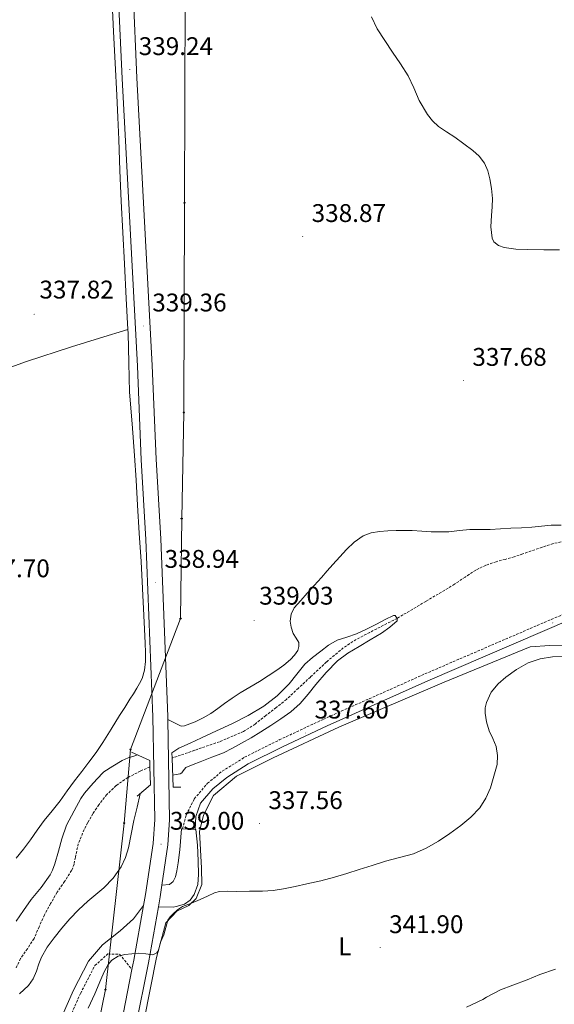
# Model space of a CAD drawing. Units: metres. Extents: x 593049 to 597544, y 4719409 to 4722440.
# Drawn here: x 595954 to 596164, y 4721589 to 4721975 of the extents above; entities that cross this region are included whole.
import ezdxf
from ezdxf.enums import TextEntityAlignment as Align

# ---------------------------------------------------------------- set-up
doc = ezdxf.new("R2010")
doc.units = ezdxf.units.M
doc.header["$MEASUREMENT"] = 0
doc.linetypes.add('TRAZOSX2', pattern=[1.5, 1, -0.5])
for name, color, linetype, lineweight in [('Carátula', 7, 'Continuous', 5), ('Level 11', 142, 'Continuous', 13), ('Level 21', 19, 'Continuous', 0), ('Level 33', 5, 'Continuous', 0), ('Level 36', 19, 'Continuous', 40), ('Level 37', 92, 'Continuous', 0), ('Level 41', 19, 'Continuous', 0), ('Level 5', 36, 'Continuous', 0), ('Level 54', 13, 'Continuous', 0), ('Level 7', 1, 'Continuous', 0)]:
    doc.layers.add(name, color=color, linetype=linetype, lineweight=lineweight)
doc.styles.add('Arial', font='ARIAL.TTF', dxfattribs={"height": 0.2})

# ---------------------------------------------------------------- blocks, each defined once
blk = doc.blocks.new('5PATER')
at = {"layer": 'Carátula', "linetype": 'Continuous', "lineweight": 5}
h = blk.add_hatch(color=250, dxfattribs=at)
edge = h.paths.add_edge_path()
edge.add_ellipse((0, 0), major_axis=(-1.33, -1.34), ratio=0.999422, start_angle=0, end_angle=360)
blk = doc.blocks.new('5PTT')
at = {"layer": 'Carátula', "color": 250, "linetype": 'Continuous', "lineweight": 25}
blk.add_circle((0, 0, 0), 2, dxfattribs=at)

msp = doc.modelspace()

# ---------------------------------------------------------------- linework, layer by layer
at = {"layer": 'Level 11', "color": 142, "linetype": 'TRAZOSX2', "lineweight": 13}
for points in [[(596166.42, 4721770.47, 335.7), (596163.38, 4721769.81, 335.7), (596159.02, 4721768.38, 335.7), (596154.68, 4721766.9, 335.7), (596151.39, 4721765.75, 335.7), (596148.1, 4721764.61, 335.7), (596144.56, 4721763.62, 335.7), (596141, 4721762.68, 335.7), (596136.89, 4721761.27, 335.7), (596132.97, 4721759.41, 335.7), (596128.8, 4721756.66, 335.7), (596124.68, 4721753.88, 335.7), (596113.44, 4721747.14, 335.47), (596102.15, 4721740.48, 335.01), (596091.42, 4721734.98, 334.59), (596086.09, 4721732.18, 334.37), (596081.03, 4721728.92, 334.16), (596074.43, 4721723.36, 333.86), (596068.14, 4721717.46, 333.58), (596063.45, 4721713.06, 333.56), (596058.73, 4721708.71, 333.57), (596054.77, 4721705.47, 333.48), (596050.69, 4721702.36, 333.39), (596046.47, 4721699.04, 333.29), (596041.96, 4721696.13, 333.2), (596032.47, 4721692.1, 333.15), (596022.76, 4721688.73, 333.15), (596017.26, 4721686.84, 333.15), (596013.87, 4721685.66, 333.14)], [(596005.21, 4721682.26, 333.07), (596001.51, 4721680.61, 332.99), (595996.57, 4721678.07, 332.96), (595991.96, 4721674.9, 332.94), (595988.31, 4721671.36, 332.93), (595985.19, 4721667.35, 332.93), (595982.87, 4721663.91, 332.94), (595980.77, 4721660.33, 332.94), (595978.82, 4721656.25, 332.94), (595977.13, 4721652.09, 332.94), (595975.96, 4721646.78, 332.94), (595975.44, 4721644.11, 332.94), (595974.5, 4721641.59, 332.94), (595971.72, 4721637.31, 332.94), (595968.84, 4721633.09, 332.94), (595966.27, 4721628.66, 332.92), (595963.81, 4721624.17, 332.9), (595961.78, 4721619.52, 332.89), (595959.75, 4721614.89, 332.88), (595957.15, 4721610.93, 332.88), (595954.45, 4721607.05, 332.88), (595952.67, 4721603.31, 332.88)]]:
    msp.add_polyline3d(points, dxfattribs=at)
at = {"layer": 'Level 21', "color": 19, "linetype": 'Continuous', "lineweight": 13}
for points in [[(596012.21, 4721700.81, 338.76), (596012.19, 4721701.99, 338.76), (596009.46, 4721771.67, 339.01), (596007.6, 4721802.95, 339.14), (596006.11, 4721839.69, 339.39), (596000.12, 4721952.42, 339.26), (595998.63, 4721986.36, 339.14), (595995.87, 4722031.28, 339.01), (595992.6, 4722093.61, 338.86), (595991.34, 4722156.82, 339.76)], [(596002.72, 4721627.83, 339.39), (596003.52, 4721632.23, 339.3), (596006.42, 4721652.24, 339), (596007.08, 4721661.62, 338.88), (596006.36, 4721701.82, 338.76), (596003.64, 4721771.38, 339.01), (596001.78, 4721802.66, 339.14), (596000.29, 4721839.41, 339.39), (595994.29, 4721952.13, 339.26), (595992.81, 4721986.06, 339.14), (595990.05, 4722030.95, 339.01), (595986.78, 4722093.32, 338.86), (595985.71, 4722114.28, 339.16)], [(596009.93, 4721635.85, 339.23), (596012.22, 4721651.62, 339), (596012.91, 4721661.47, 338.88), (596012.21, 4721700.81, 338.76)], [(596022.99, 4721657.69, 338.7), (596023.15, 4721657.68, 338.7), (596023.92, 4721651.49, 338.82), (596024.14, 4721645.32, 339.04), (596024.24, 4721639.97, 339.18), (596023.94, 4721636.13, 339.23), (596022.61, 4721632.12, 339.5), (596021.04, 4721629.97, 339.5), (596018.74, 4721628.42, 339.54), (596015.54, 4721627.46, 339.54), (596014.35, 4721627.2, 339.54), (596008.55, 4721627.3, 339.23)], [(596009.93, 4721635.85, 339.56), (596012.91, 4721636.07, 339.89), (596014.35, 4721637.3, 339.81), (596015.25, 4721639.09, 339.76), (596015.76, 4721641.46, 339.62), (596016.32, 4721644.66, 339.12), (596016.94, 4721649.73, 338.93), (596017.62, 4721657.96, 338.69), (596017.94, 4721657.94, 338.69)], [(596017.94, 4721657.94, 338.69), (596022.99, 4721657.69, 338.7)], [(596008.55, 4721627.3, 339.38), (596009.27, 4721631.29, 339.3), (596009.93, 4721635.85, 339.23)], [(596008.2, 4720989.34, 342.24), (596006.06, 4721027.6, 342.34), (596003.67, 4721058.49, 342.7), (595999.4, 4721100.59, 342.86), (595995.18, 4721135.38, 343.03), (595991.17, 4721162.93, 343.21), (595985.56, 4721197.48, 343.3), (595973.77, 4721279.6, 343.88), (595962.3, 4721349.57, 344.4), (595961.02, 4721360.25, 344.5), (595960.47, 4721374.08, 344.6), (595960.52, 4721388.26, 344.67), (595961.02, 4721398.25, 344.95), (595962.37, 4721409.66, 344.93), (595964.9, 4721425.32, 344.56), (595969.88, 4721449.11, 344.13), (595984.93, 4721510.9, 343.19), (595991.19, 4721540.31, 342.56), (595999.6, 4721580, 340.84), (596004.6, 4721605.38, 339.82), (596008.55, 4721627.3, 339.38)], [(595998.14, 4721602.78, 339.97), (595998.87, 4721606.46, 339.82), (596002.72, 4721627.83, 339.39)], [(595997.87, 4721057.97, 342.7), (595993.61, 4721099.95, 342.86), (595989.4, 4721134.61, 343.03), (595985.41, 4721162.04, 343.21), (595979.8, 4721196.59, 343.3), (595968.01, 4721278.72, 343.88), (595956.53, 4721348.75, 344.4), (595955.21, 4721359.79, 344.5), (595954.64, 4721373.97, 344.6), (595954.69, 4721388.42, 344.67), (595955.21, 4721398.74, 344.95), (595956.59, 4721410.47, 344.93), (595959.16, 4721426.38, 344.56), (595964.2, 4721450.39, 344.13), (595979.25, 4721512.19, 343.19), (595985.49, 4721541.51, 342.56), (595993.89, 4721581.17, 340.84), (595998.14, 4721602.78, 339.97)]]:
    msp.add_polyline3d(points, dxfattribs=at)
at = {"layer": 'Level 21', "color": 19, "linetype": 'TRAZOSX2', "lineweight": 0}
for points in [[(596017.94, 4721657.94, 338.69), (596019.43, 4721663.33, 338.12), (596022.58, 4721669.67, 337.93), (596027.78, 4721675.78, 337.74), (596033.55, 4721680.55, 337.55), (596042.33, 4721686.03, 337.36), (596055.93, 4721692.8, 337.61), (596073.4, 4721701, 337.8), (596113.02, 4721718.68, 338.06), (596169.17, 4721742.9, 338.44), (596203.18, 4721758.82, 338.56), (596273.09, 4721789.41, 339.2), (596300.45, 4721802.31, 339.32), (596327.81, 4721813.78, 339.32), (596363.08, 4721830.34, 339.83), (596374.3, 4721838.13, 339.96), (596389.31, 4721850.83, 340.34), (596407.16, 4721867.51, 340.97), (596449.5, 4721907.05, 341.35), (596470.98, 4721928.01, 341.35), (596516.47, 4721971.04, 342.11), (596528.63, 4721981.84, 342.24), (596538.91, 4721988.83, 342.24), (596547.92, 4721993.29, 342.11)], [(595948.59, 4721549.19, 338.38), (595961.96, 4721564.24, 338.38), (595967.4, 4721571.03, 338.38), (595971.52, 4721578.82, 338.51), (595977.98, 4721593.42, 338.89), (595983.61, 4721604.29, 339.14), (595988.72, 4721608.88, 339.14), (595993.31, 4721608.73, 339.27), (595998.14, 4721602.78, 340.22)]]:
    msp.add_polyline3d(points, dxfattribs=at)
at = {"layer": 'Level 21', "color": 19, "linetype": 'Continuous', "lineweight": 0}
for points in [[(596022.99, 4721657.69, 338.69), (596023.15, 4721662.83, 338.12), (596025.1, 4721668.01, 337.93), (596029.9, 4721673.63, 337.74), (596035.31, 4721678.11, 337.55), (596043.79, 4721683.41, 337.36), (596057.23, 4721690.1, 337.61), (596074.65, 4721698.27, 337.8), (596114.23, 4721715.93, 338.06), (596170.4, 4721740.16, 338.44), (596204.41, 4721756.09, 338.56), (596274.33, 4721786.67, 339.2), (596301.67, 4721799.56, 339.32), (596329.03, 4721811.03, 339.32), (596364.58, 4721827.73, 339.83), (596376.13, 4721835.74, 339.96), (596391.31, 4721848.59, 340.34), (596409.21, 4721865.31, 340.97), (596451.57, 4721904.88, 341.35), (596473.06, 4721925.84, 341.35), (596518.5, 4721968.83, 342.11), (596530.48, 4721979.47, 342.24), (596540.42, 4721986.24, 342.24), (596549.06, 4721990.51, 342.11)], [(595884.37, 4721476.51, 338.64), (595885.15, 4721481.74, 338.26), (595890.19, 4721492.52, 338.13), (595921.61, 4721526.17, 338.38), (595935.04, 4721539.98, 338.51), (595946.41, 4721551.25, 338.38), (595959.67, 4721566.17, 338.38), (595964.88, 4721572.68, 338.38), (595968.82, 4721580.13, 338.51), (595975.27, 4721594.72, 338.89), (595981.1, 4721605.98, 339.14), (595986.63, 4721612.48, 339.14), (595993.58, 4721617.88, 339.27), (595998.79, 4721622.65, 339.14), (596002.72, 4721627.83, 339.25)]]:
    msp.add_polyline3d(points, dxfattribs=at)
at = {"layer": 'Level 21', "color": 1, "linetype": 'Continuous', "lineweight": 0}
for points in [[(595998.02, 4721688, 335.58), (596005.12, 4721684.72, 338.88), (596005.21, 4721682.26, 338.78)], [(596013.87, 4721685.66, 338.78), (596013.79, 4721687.73, 338.7), (596016.56, 4721689.51, 335.01)], [(596005.21, 4721682.26, 338.78), (596005.46, 4721675.14, 338.48), (596000.26, 4721670.69, 334.22)], [(596017.36, 4721674.21, 336.61), (596014.29, 4721674.29, 339.17), (596013.87, 4721685.66, 338.78)]]:
    msp.add_polyline3d(points, dxfattribs=at)
at = {"layer": 'Level 33', "color": 19, "linetype": 'Continuous', "lineweight": 0, "ltscale": 0.5}
msp.add_polyline3d([(595607.28, 4720283.71, 391.52), (595931.7, 4720571.3, 350.34), (595997.76, 4720718.11, 340.12), (595990.73, 4721037.46, 341.38), (595949.57, 4721355.08, 343.23), (595958.58, 4721452.2, 343.24), (595987.83, 4721594.92, 340.2), (595995.14, 4721660.21, 334.56), (595997.59, 4721689.03, 335.66), (596017.23, 4721740.36, 338.92), (596017.66, 4721779.6, 338.75), (596018.5, 4721821.18, 338.87), (596018.75, 4721903.48, 338.64), (596019, 4721985.19, 338.89), (596019.11, 4722067.74, 338.37), (596018.47, 4722110.22, 339.25), (596019.54, 4722157.21, 339.91)], dxfattribs=at)
at = {"layer": 'Level 36', "color": 92, "linetype": 'Continuous', "lineweight": 0}
for points in [[(595996.54, 4721853.7, 339.16), (595995.91, 4721865.89, 339.34), (595995.2, 4721879.5, 339.55), (595994.59, 4721891.78, 339.64), (595993.97, 4721904.06, 339.74), (595993.47, 4721916.14, 339.86), (595993.01, 4721928.22, 339.98), (595992.61, 4721936.93, 339.97), (595992.19, 4721945.64, 339.93), (595991.54, 4721958.14, 339.95), (595990.88, 4721970.63, 339.98), (595990.43, 4721981.88, 340.08), (595989.97, 4721993.13, 340.17), (595989.4, 4722002.6, 339.87), (595988.76, 4722012.07, 339.51), (595987.98, 4722022.02, 339.42), (595987.24, 4722031.98, 339.37), (595987.09, 4722035.62, 339.36)], [(595593.62, 4721712.9, 336.84), (595622.34, 4721722.36, 337.34), (595651.06, 4721731.81, 337.83), (595673.54, 4721739.27, 337.94), (595707.16, 4721750.74, 337.49), (595740.58, 4721762.75, 337.14), (595765.81, 4721772.1, 337.15), (595791.03, 4721781.46, 337.16), (595826.29, 4721793.73, 337.82), (595861.56, 4721806.01, 338.48), (595883.02, 4721813.9, 338.61), (595904.42, 4721821.97, 338.54), (595939.26, 4721834.94, 337.99), (595956.76, 4721841.18, 337.83), (595974.4, 4721846.93, 338.21), (595985.47, 4721850.31, 338.68), (595996.54, 4721853.7, 339.16)], [(595981.31, 4721684.13, 337.57), (595984.13, 4721687.91, 337.67), (595986.8, 4721691.78, 337.78), (595990.06, 4721697.06, 337.99), (595993.3, 4721702.36, 338.27), (595995.31, 4721705.57, 338.48), (595997.33, 4721708.77, 338.72), (595998.7, 4721710.93, 338.92), (596000.07, 4721713.09, 339.1), (596001.18, 4721714.95, 339.17), (596002.16, 4721716.93, 339.18), (596003.13, 4721720.2, 339.2), (596003.43, 4721723.56, 339.18), (596003.44, 4721727.15, 339.12), (596003.35, 4721730.74, 339.07), (596003.06, 4721736.19, 339.05), (596002.77, 4721741.64, 339.04), (596002.29, 4721752.2, 339.03), (596001.75, 4721762.76, 339.02), (596001.05, 4721773.83, 339.02), (596000.36, 4721784.9, 339.02), (595999.75, 4721794.65, 339.13), (595999.14, 4721804.4, 339.26), (595998.18, 4721816.78, 339.29), (595997.24, 4721829.16, 339.28), (595996.9, 4721840.72, 339.16), (595996.61, 4721852.29, 339.14), (595996.54, 4721853.7, 339.16)], [(596166.42, 4721777.02, 339.44), (596162.58, 4721776.96, 339.18), (596158.78, 4721776.57, 339.19), (596154.98, 4721776.19, 339.18), (596150.87, 4721775.99, 339.12), (596146.77, 4721775.78, 339.04), (596142.71, 4721775.56, 338.93), (596138.64, 4721775.35, 338.82), (596134.65, 4721775.31, 338.74), (596130.66, 4721775.3, 338.69), (596126.56, 4721774.89, 338.72), (596122.47, 4721774.47, 338.75), (596118.99, 4721774.38, 338.7), (596115.52, 4721774.43, 338.62), (596111.77, 4721774.67, 338.52), (596108.02, 4721774.9, 338.4), (596104.87, 4721774.95, 338.28), (596101.71, 4721774.95, 338.16), (596098.49, 4721774.83, 338.01), (596095.27, 4721774.59, 337.89), (596091.98, 4721774.07, 337.89), (596088.83, 4721772.83, 337.94), (596085.33, 4721770.41, 337.94), (596082.32, 4721767.51, 337.94)], [(596082.32, 4721767.51, 337.94), (596079.64, 4721764.59, 337.91), (596076.99, 4721761.65, 337.89), (596074.72, 4721759.08, 337.88), (596072.45, 4721756.51, 337.89), (596069.67, 4721753.41, 337.91), (596066.88, 4721750.31, 337.94), (596064.34, 4721747.49, 337.95), (596061.81, 4721744.56, 337.92), (596060.55, 4721742.06, 337.72), (596060.24, 4721739.33, 337.46), (596060.64, 4721736.96, 337.37), (596061.44, 4721734.59, 337.28), (596062.53, 4721732.74, 337.08), (596063.54, 4721730.95, 336.91), (596063.66, 4721729.43, 336.88), (596063.15, 4721727.92, 336.86), (596061.86, 4721726.02, 336.86), (596060.29, 4721724.37, 336.86), (596057.67, 4721722.14, 336.88), (596054.93, 4721720.1, 336.9), (596051.56, 4721717.9, 336.9), (596048.16, 4721715.76, 336.9), (596044.36, 4721713.52, 336.88), (596040.58, 4721711.24, 336.86), (596037.52, 4721709.2, 336.84), (596034.5, 4721707.11, 336.83), (596031.79, 4721705.11, 336.83), (596029.06, 4721703.14, 336.83), (596026.05, 4721701.45, 336.83), (596022.9, 4721699.96, 336.83), (596020.81, 4721699.05, 336.84), (596018.7, 4721698.29, 336.85), (596017.41, 4721698.17, 336.94), (596012.21, 4721700.81, 337.06)], [(596003, 4721583.06, 342.4), (596007.84, 4721607.45, 341.13), (596011.45, 4721621.08, 339.61), (596015.71, 4721625.69, 339.23), (596020.46, 4721627.92, 339.1), (596023.3, 4721630.61, 339.1), (596025.5, 4721636.16, 338.98), (596025.48, 4721642.5, 338.72), (596024.66, 4721656.91, 338.09), (596026.22, 4721663.24, 337.71), (596030.16, 4721671.01, 337.46), (596039.17, 4721678.64, 337.2), (596053.56, 4721685.8, 337.33), (596079.34, 4721697.74, 337.2), (596120.62, 4721715.43, 338.22), (596154.31, 4721729.29, 338.98), (596162.07, 4721729.79, 338.98), (596178.34, 4721729.45, 339.2)], [(595952.7, 4721646.39, 336.69), (595955.6, 4721649.97, 336.83), (595958.4, 4721653.64, 336.98), (595961.05, 4721657.42, 337.12), (595963.71, 4721661.19, 337.22), (595966.84, 4721665.03, 337.22), (595969.95, 4721668.87, 337.2), (595972.79, 4721672.81, 337.21), (595975.63, 4721676.74, 337.25), (595978.47, 4721680.44, 337.4), (595981.31, 4721684.13, 337.57)]]:
    msp.add_polyline3d(points, dxfattribs=at)
at = {"layer": 'Level 5', "color": 36, "linetype": 'Continuous', "lineweight": 0}
for points in [[(596092.03, 4721976.39, 340.01), (596094.32, 4721971.7, 340.01), (596097.34, 4721967.11, 340.01), (596100.37, 4721962.53, 340.01), (596103.4, 4721957.89, 340.01), (596106.42, 4721953.24, 340.01), (596108.66, 4721948.46, 340.01), (596110.74, 4721943.56, 340.01), (596114.02, 4721938.03, 340.01), (596116, 4721935.53, 340.01), (596118.34, 4721933.37, 340.01), (596121.51, 4721931.23, 340.01), (596124.71, 4721929.16, 340.01), (596128.27, 4721926.61, 340.01), (596131.79, 4721923.97, 340.01), (596134.35, 4721921.69, 340.01), (596136.45, 4721918.92, 340.01), (596137.73, 4721915.95, 340.01), (596138.48, 4721912.84, 340.01), (596139.19, 4721909.02, 340.01), (596139.52, 4721905.19, 340.01), (596139.36, 4721901.84, 340.01), (596139.12, 4721898.49, 340.01), (596138.91, 4721894.01, 340.01), (596139.36, 4721889.54, 340.01), (596140.04, 4721888.19, 340.01), (596141.86, 4721886.69, 340.01), (596144.1, 4721885.91, 340.01), (596148.73, 4721885.3, 340.01), (596153.38, 4721885.08, 340.01), (596159.61, 4721884.99, 340.01), (596165.84, 4721885, 340.01)], [(596016.56, 4721689.51, 335.01), (596020.96, 4721691.58, 335.01), (596025.37, 4721693.66, 335.01), (596031.33, 4721696.4, 335.01), (596037.31, 4721699.13, 335.01), (596043.68, 4721702.37, 335.01), (596049.84, 4721706.07, 335.01), (596055.05, 4721710.11, 335.01), (596059.76, 4721714.74, 335.01), (596062.82, 4721718.64, 335.01), (596065.93, 4721722.47, 335.01), (596068.95, 4721725.17, 335.01), (596072.16, 4721727.67, 335.01), (596075.27, 4721729.92, 335.01), (596078.57, 4721731.86, 335.01), (596082.37, 4721733.11, 335.01), (596086.16, 4721734.34, 335.01), (596090.08, 4721736.28, 335.01), (596094, 4721738.23, 335.01), (596097.39, 4721739.97, 335.01), (596100.78, 4721741.65, 335.01), (596101.39, 4721741.54, 335.01), (596102.15, 4721740.48, 335.01), (596102.16, 4721739.45, 335.01), (596099.32, 4721736.97, 335.01), (596095.98, 4721734.68, 335.01), (596091.58, 4721732.03, 335.01), (596087.2, 4721729.38, 335.01), (596082.86, 4721726.76, 335.01), (596078.73, 4721723.8, 335.01), (596074.35, 4721719.29, 335.01), (596070.32, 4721714.49, 335.01), (596067.28, 4721710.77, 335.01), (596064.16, 4721707.11, 335.01), (596060.48, 4721703.87, 335.01), (596056.48, 4721701.02, 335.01), (596052.66, 4721698.41, 335.01), (596048.76, 4721695.93, 335.01), (596044.96, 4721693.68, 335.01), (596041.12, 4721691.5, 335.01), (596037.64, 4721689.54, 335.01), (596034.06, 4721687.8, 335.01), (596029.5, 4721686, 335.01), (596024.92, 4721684.23, 335.01), (596022.13, 4721683.13, 335.01), (596019.34, 4721682.01, 335.01), (596018.21, 4721680.68, 335.01), (596017.72, 4721679.93, 335.01), (596017.04, 4721679.51, 335.01), (596015.54, 4721679.22, 335.01), (596014.12, 4721678.92, 335.01)], [(596167.45, 4721725.48, 340.01), (596163.13, 4721725.4, 340.01), (596158.28, 4721724.61, 340.01), (596153.52, 4721722.97, 340.01), (596148.97, 4721720.46, 340.01), (596144.8, 4721717.43, 340.01), (596141.7, 4721714.77, 340.01), (596139.04, 4721711.48, 340.01), (596137.13, 4721707.45, 340.01), (596136.69, 4721705.41, 340.01), (596136.62, 4721703.35, 340.01), (596137.16, 4721699.86, 340.01), (596138.19, 4721696.37, 340.01), (596139.61, 4721693.32, 340.01), (596140.94, 4721690.26, 340.01), (596141.52, 4721686.73, 340.01), (596141.34, 4721683.17, 340.01), (596138.76, 4721674.02, 340.01), (596136.96, 4721669.91, 340.01), (596134.56, 4721666.13, 340.01), (596131.02, 4721662.45, 340.01), (596127.1, 4721659.24, 340.01), (596122.79, 4721656.09, 340.01), (596118.33, 4721653.14, 340.01), (596113.57, 4721650.31, 340.01), (596108.54, 4721648.1, 340.01), (596103.06, 4721646.63, 340.01), (596097.58, 4721645.19, 340.01), (596092.4, 4721643.61, 340.01), (596087.23, 4721642.01, 340.01), (596082.44, 4721640.47, 340.01), (596077.64, 4721638.97, 340.01), (596072.19, 4721637.56, 340.01), (596066.68, 4721636.34, 340.01), (596062.17, 4721635.35, 340.01), (596057.64, 4721634.44, 340.01), (596053.5, 4721633.79, 340.01), (596049.34, 4721633.5, 340.01), (596044.2, 4721633.44, 340.01), (596039.07, 4721633.4, 340.01), (596035.8, 4721633.44, 340.01), (596032.54, 4721633.3, 340.01), (596030.55, 4721632.83, 340.01), (596027.74, 4721631.53, 340.01), (596024.94, 4721630.18, 340.01), (596021.46, 4721628.83, 340.01), (596017.98, 4721627.45, 340.01), (596015.99, 4721626.16, 340.01), (596014.22, 4721624.49, 340.01), (596013.14, 4721623.38, 340.01), (596012.28, 4721622.12, 340.01), (596011.44, 4721619.23, 340.01), (596010.68, 4721616.34, 340.01), (596010.04, 4721614.93, 340.01), (596009.39, 4721613.53, 340.01), (596008.86, 4721611.35, 340.01), (596008.53, 4721610.26, 340.01), (596007.87, 4721609.26, 340.01), (596006.3, 4721608.49, 340.01), (596003.59, 4721608.89, 340.01), (596000.87, 4721609.24, 340.01)], [(595952.76, 4721621.71, 335.01), (595955.61, 4721625.95, 335.01), (595958.62, 4721630.19, 335.01), (595962.6, 4721634.99, 335.01), (595966.06, 4721639.88, 335.01), (595967, 4721641.67, 335.01), (595967.93, 4721644.19, 335.01), (595969.32, 4721649.16, 335.01), (595970.67, 4721654.06, 335.01), (595972.52, 4721659.35, 335.01), (595975.44, 4721664.94, 335.01), (595978.06, 4721669.88, 335.01), (595979.56, 4721671.98, 335.01), (595983, 4721675.86, 335.01), (595986.56, 4721679.82, 335.01), (595987.08, 4721680.25, 335.01), (595990.7, 4721682.48, 335.01), (595994.32, 4721684.71, 335.01), (595996.71, 4721685.8, 335.01), (595999.23, 4721686.62, 335.01), (596000.26, 4721686.97, 335.01)], [(596001.43, 4721671.7, 335.01), (596000.2, 4721666.49, 335.01), (595998.94, 4721661.19, 335.01), (595997.84, 4721655.87, 335.01), (595996.8, 4721650.54, 335.01), (595995.67, 4721646.68, 335.01), (595993.93, 4721643, 335.01), (595990.84, 4721638.64, 335.01), (595987.13, 4721634.86, 335.01), (595983.96, 4721632.22, 335.01), (595980.83, 4721629.58, 335.01), (595977.22, 4721626.15, 335.01), (595973.74, 4721622.59, 335.01), (595970.6, 4721618.98, 335.01), (595967.63, 4721615.24, 335.01), (595964.96, 4721611.56, 335.01), (595962.63, 4721607.67, 335.01), (595961.65, 4721604.93, 335.01), (595960.76, 4721602.14, 335.01), (595959.4, 4721599.12, 335.01), (595957.53, 4721596.44, 335.01), (595954.06, 4721593.29, 335.01)], [(596000.87, 4721609.24, 340.01), (595995.42, 4721608.69, 340.01), (595992.77, 4721608, 340.01), (595990.33, 4721606.46, 340.01), (595988.77, 4721604.68, 340.01), (595987.22, 4721601.81, 340.01), (595985.96, 4721598.81, 340.01), (595983.54, 4721593.19, 340.01), (595981.03, 4721587.61, 340.01)], [(596164.3, 4721602.87, 345.01), (596158.14, 4721600.79, 345.01), (596153.19, 4721598.73, 345.01), (596147.48, 4721596.58, 345.01), (596142.7, 4721594.76, 345.01), (596137.19, 4721591.86, 345.01), (596135.72, 4721590.98, 345.01), (596129.38, 4721588.01, 345.01)]]:
    msp.add_polyline3d(points, dxfattribs=at)
at = {"layer": 'Level 54', "color": 13, "linetype": 'Continuous', "lineweight": 0}
for points in [[(595993.89, 4721581.17, 340.84), (595998.14, 4721602.78, 340.22), (595998.87, 4721606.46, 339.82), (596002.72, 4721627.83, 339.25), (596003.52, 4721632.23, 339.3), (596006.42, 4721652.24, 339), (596007.08, 4721661.62, 338.88), (596006.36, 4721701.82, 338.76), (596003.64, 4721771.38, 339.01), (596001.78, 4721802.66, 339.14), (596000.29, 4721839.41, 339.39), (595994.29, 4721952.13, 339.26), (595992.81, 4721986.06, 339.14)], [(595998.63, 4721986.36, 339.14), (596000.12, 4721952.42, 339.26), (596006.11, 4721839.69, 339.39), (596007.6, 4721802.95, 339.14), (596009.46, 4721771.67, 339.01), (596012.19, 4721701.99, 338.76), (596012.21, 4721700.81, 337.06), (596012.91, 4721661.47, 338.88), (596012.22, 4721651.62, 339), (596009.93, 4721635.85, 339.56), (596009.27, 4721631.29, 339.3), (596008.55, 4721627.3, 339.23), (596004.6, 4721605.38, 339.82), (595999.6, 4721580, 340.84)]]:
    msp.add_polyline3d(points, dxfattribs=at)

# ---------------------------------------------------------------- block references
at = {"layer": 'Level 33', "color": 19, "linetype": 'Continuous', "lineweight": 30, "xscale": 0.09999983015004542, "yscale": 0.09999983015004542}
for p in [(596018.75, 4721903.48, 338.64), (596018.5, 4721821.18, 338.87), (596017.66, 4721779.6, 338.75), (596017.23, 4721740.36, 338.92), (595997.59, 4721689.03, 335.66), (595995.14, 4721660.21, 334.56), (595987.83, 4721594.92, 340.2)]:
    msp.add_blockref('5PTT', p, dxfattribs=at)
at = {"layer": 'Level 7', "color": 19, "linetype": 'Continuous', "lineweight": 0, "xscale": 0.09999983015004542, "yscale": 0.09999983015004542}
for p in [(595997.31, 4721955.68, 339.25), (596065.12, 4721890.22, 338.87), (595959.83, 4721859.72, 337.83), (596002.62, 4721855.15, 339.37), (596128.14, 4721833.82, 337.69), (596007.46, 4721754.6, 338.95), (596046.05, 4721739.67, 339.04), (596163.19, 4721738.71, 337.99), (596066.26, 4721695.51, 337.61), (596048.17, 4721659.99, 337.57), (596009.57, 4721651.9, 339), (596095.49, 4721611.35, 341.91)]:
    msp.add_blockref('5PATER', p, dxfattribs=at)

# ---------------------------------------------------------------- texts
at = {"layer": 'Level 37', "color": 92, "linetype": 'Continuous', "lineweight": 0, "style": 'Arial'}
msp.add_text('L', height=7, dxfattribs=at).set_placement((596081.66, 4721611.83, 342.7), align=Align.MIDDLE_CENTER)
at = {"layer": 'Level 41', "color": 19, "linetype": 'Continuous', "lineweight": 0, "style": 'Arial'}
for s, p in [('339.24', (596000.81, 4721959.18, 339.25)), ('338.87', (596068.62, 4721893.72, 338.87)), ('337.82', (595961.88, 4721863.72, 337.83)), ('339.36', (596006.12, 4721858.65, 339.37)), ('337.68', (596131.64, 4721837.32, 337.69)), ('338.94', (596010.96, 4721758.1, 338.95)), ('337.70', (595936.79, 4721754.41, 337.7)), ('339.03', (596048.04, 4721743.67, 339.04)), ('337.60', (596069.76, 4721699.01, 337.61)), ('337.56', (596051.67, 4721663.49, 337.57)), ('339.00', (596013.07, 4721655.4, 339)), ('341.90', (596098.99, 4721614.85, 341.91))]:
    msp.add_text(s, height=7, dxfattribs=at).set_placement(p, align=Align.BOTTOM_LEFT)

doc.saveas('drawing.dxf')
